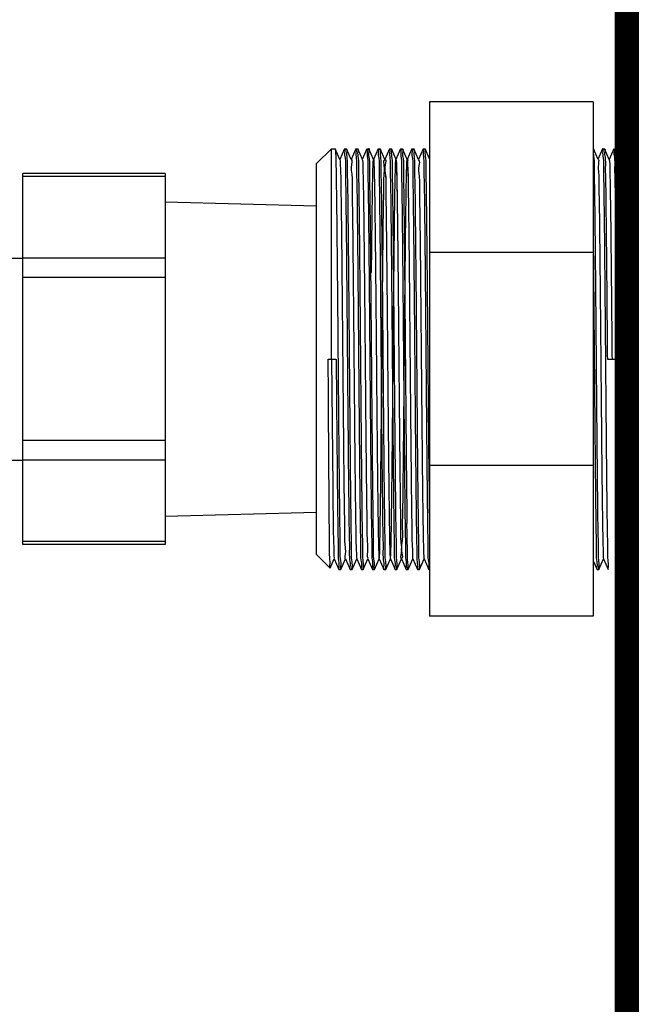
# Model space of a CAD drawing. Extents: x 1.52 to 11.46, y 2.18 to 8.39.
# Drawn here: x 7.59 to 8, y 6.27 to 6.92 of the extents above; entities that cross this region are included whole.
import ezdxf

# ---------------------------------------------------------------- set-up
doc = ezdxf.new("R2010")
doc.units = 0
doc.header["$MEASUREMENT"] = 0
doc.layers.get('0').update_dxf_attribs({"linetype": 'CONTINUOUS'})
for name, color, linetype in [('03_AXES', 7, 'CONTINUOUS'), ('08_CHAMFERS', 7, 'CONTINUOUS'), ('08_ROUNDS', 7, 'CONTINUOUS'), ('11_DRAFT_FEATS', 7, 'CONTINUOUS')]:
    doc.layers.add(name, color=color, linetype=linetype)

msp = doc.modelspace()

# ---------------------------------------------------------------- linework, layer by layer
at = {"color": 7, "linetype": 'Continuous'}
for p, q in [((7.970827020205753, 6.868256009514362), (7.862812390974351, 6.868256009514362)), ((7.862812390974351, 6.868256009514362), (7.862812390974351, 6.529168988550038)), ((7.970827020205753, 6.868256009514362), (7.970827020205753, 6.529168988550038)), ((7.798200856804456, 6.698712498995207), (7.798200900454209, 6.837429916672519)), ((7.798200900454209, 6.837429916672519), (7.800666915573895, 6.837429916672519)), ((7.800666915721859, 6.837429916672519), (7.800689644959153, 6.837404072470878)), ((7.803773463881416, 6.830391507131214), (7.800689644959153, 6.837404072470878)), ((7.806809404727414, 6.837404072470878), (7.803725585805147, 6.830391507131214)), ((7.806832134112671, 6.837429916672519), (7.808065177850022, 6.837429916672519)), ((7.808065177850022, 6.837429916672519), (7.808087907235279, 6.837404072470878)), ((7.811171726157536, 6.830391507131214), (7.808087907235279, 6.837404072470878)), ((7.814207667003533, 6.837404072470878), (7.811123848081273, 6.830391507131214)), ((7.814230396388794, 6.837429916672519), (7.815463440126141, 6.837429916672519)), ((7.815463440126141, 6.837429916672519), (7.815486169511402, 6.837404072470878)), ((7.818569988433662, 6.830391507131214), (7.815486169511402, 6.837404072470878)), ((7.821605929279656, 6.837404072470878), (7.818522110357396, 6.830391507131214)), ((7.821628658664917, 6.837429916672519), (7.822861702402268, 6.837429916672519)), ((7.822884431787525, 6.837404072470878), (7.822861702402268, 6.837429916672519)), ((7.825968250709789, 6.830391507131214), (7.822884431787525, 6.837404072470878)), ((7.829004191555779, 6.837404072470878), (7.825920372633519, 6.830391507131214)), ((7.829026920941043, 6.837429916672519), (7.83025996467839, 6.837429916672519)), ((7.83025996467839, 6.837429916672519), (7.830282694063655, 6.837404072470878)), ((7.833366512985904, 6.830391507131214), (7.830282694063655, 6.837404072470878)), ((7.836402453831909, 6.837404072470878), (7.833318634909642, 6.830391507131214)), ((7.836425183217163, 6.837429916672519), (7.837658226954513, 6.837429916672519)), ((7.837658226954513, 6.837429916672519), (7.837680956339771, 6.837404072470878)), ((7.840764775262027, 6.830391507131214), (7.837680956339771, 6.837404072470878)), ((7.843800716108024, 6.837404072470878), (7.840716897185761, 6.830391507131214)), ((7.843823445493285, 6.837429916672519), (7.845056489230632, 6.837429916672519)), ((7.845056489230632, 6.837429916672519), (7.845079218615894, 6.837404072470878)), ((7.848163037538157, 6.830391507131214), (7.845079218615894, 6.837404072470878)), ((7.851198978384154, 6.837404072470878), (7.848115159461884, 6.830391507131214)), ((7.851221707769412, 6.837429916672519), (7.852454751506766, 6.837429916672519)), ((7.852454751506766, 6.837429916672519), (7.85247748089202, 6.837404072470878)), ((7.85556129981428, 6.830391507131214), (7.85247748089202, 6.837404072470878)), ((7.858597240660274, 6.837404072470878), (7.85551342173801, 6.830391507131214)), ((7.858619970045535, 6.837429916672519), (7.859853013782885, 6.837429916672519)), ((7.859853013782885, 6.837429916672519), (7.859875743168146, 6.837404072470878)), ((7.862812390974351, 6.830726169966701), (7.859875743168146, 6.837404072470878)), ((7.973933496232252, 6.830391507131214), (7.970849677309992, 6.837404072470878)), ((7.976969437078246, 6.837404072470878), (7.973885618155986, 6.830391507131214)), ((7.976992166463507, 6.837429916672519), (7.978225210200854, 6.837429916672519)), ((7.978225210200854, 6.837429916672519), (7.978247939586115, 6.837404072470878)), ((7.981331758508379, 6.830391507131214), (7.978247939586115, 6.837404072470878)), ((7.984367699354372, 6.837404072470878), (7.981283880432102, 6.830391507131214)), ((7.80477578141636, 6.783543539378733), (7.804776864669922, 6.78345109365264)), ((7.816539343736988, 6.78353795198912), (7.816540384006647, 6.7834453973606)), ((7.83010268198737, 6.7835506298733), (7.830103743711987, 6.783456180253883)), ((7.841768495803439, 6.783543489292496), (7.841769559969485, 6.783451072271658)), ((7.853530655117606, 6.78353795198912), (7.853531695387264, 6.7834453973606)), ((7.970827020205753, 6.768939720471266), (7.862812390974351, 6.768939720471266)), ((7.796059645373994, 6.698712498995207), (7.801283437405583, 6.698712498995207)), ((7.798200828173179, 6.698712498995207), (7.79901994083778, 6.61397393970147)), ((7.980074775769886, 6.698712498995207), (7.986239994308661, 6.698712498995207)), ((7.862319101183594, 6.629353790156553), (7.862327481639166, 6.628480291682237)), ((7.862327481639166, 6.628480291682237), (7.862793042742918, 6.586678465410388)), ((7.970827020205753, 6.628485277519148), (7.862812390974351, 6.628485277519148)), ((7.79901994083778, 6.61397393970147), (7.799020950552617, 6.613881547390827)), ((7.810687486291116, 6.613968816330864), (7.810688548015733, 6.613874366637462)), ((7.82425084599646, 6.61397959922415), (7.824251886192133, 6.61388704452165)), ((7.836013290217704, 6.613973919652181), (7.836014360672273, 6.613881496712731)), ((7.847679906671242, 6.613966645384782), (7.847680898926178, 6.613874138992935)), ((7.86124215737707, 6.61397959922415), (7.861243197572744, 6.61388704452165)), ((7.797360244419771, 6.560861695709161), (7.800074332743353, 6.567033490933183)), ((7.800026454667087, 6.567033490933183), (7.803110273589347, 6.560020925593521)), ((7.804388776097216, 6.560020925593521), (7.807472595019473, 6.567033490933183)), ((7.80742471694321, 6.567033490933183), (7.810508535865473, 6.560020925593521)), ((7.811787038373343, 6.560020925593521), (7.814870857295606, 6.567033490933183)), ((7.814822979219333, 6.567033490933183), (7.817906798141593, 6.560020925593521)), ((7.819185300649465, 6.560020925593521), (7.822269119571722, 6.567033490933183)), ((7.822221241495459, 6.567033490933183), (7.825305060417719, 6.560020925593521)), ((7.826583562925588, 6.560020925593521), (7.829667381847841, 6.567033490933183)), ((7.829619503771578, 6.567033490933183), (7.832703322693838, 6.560020925593521)), ((7.833981825201711, 6.560020925593521), (7.837065644123971, 6.567033490933183)), ((7.837017766047705, 6.567033490933183), (7.840101584969968, 6.560020925593521)), ((7.841380087477834, 6.560020925593521), (7.844463906400094, 6.567033490933183)), ((7.844416028323824, 6.567033490933183), (7.847499847246091, 6.560020925593521)), ((7.848778349753957, 6.560020925593521), (7.851862168676217, 6.567033490933183)), ((7.85181429059995, 6.567033490933183), (7.854898109522207, 6.560020925593521)), ((7.85617661203008, 6.560020925593521), (7.859260430952343, 6.567033490933183)), ((7.859212552876073, 6.567033490933183), (7.862296371798333, 6.560020925593521)), ((7.970827020205753, 6.565576937554386), (7.973270305940186, 6.560020925593521)), ((7.974548808448056, 6.560020925593521), (7.977632627370312, 6.567033490933183)), ((7.977584749294049, 6.567033490933183), (7.980668568216313, 6.560020925593521)), ((7.803110273589347, 6.560020925593521), (7.803133002974608, 6.559995081317894)), ((7.803133002974608, 6.559995081317894), (7.804366046711959, 6.559995081317894)), ((7.810508535865473, 6.560020925593521), (7.810531265250731, 6.559995081317894)), ((7.810531265250731, 6.559995081317894), (7.811764308988081, 6.559995081317894)), ((7.817906798141593, 6.560020925593521), (7.817929527526857, 6.559995081317894)), ((7.817929527526857, 6.559995081317894), (7.819162571264201, 6.559995081317894)), ((7.825305060417719, 6.560020925593521), (7.82532778980298, 6.559995081317894)), ((7.82532778980298, 6.559995081317894), (7.826560833540327, 6.559995081317894)), ((7.832703322693838, 6.560020925593521), (7.832726052079099, 6.559995081317894)), ((7.832726052079099, 6.559995081317894), (7.83395909581645, 6.559995081317894)), ((7.840101584969968, 6.560020925593521), (7.840124314355226, 6.559995081317894)), ((7.840124314355226, 6.559995081317894), (7.841357358092576, 6.559995081317894)), ((7.847499847246091, 6.560020925593521), (7.847522576631352, 6.559995081317894)), ((7.847522576631352, 6.559995081317894), (7.848755620368703, 6.559995081317894)), ((7.854898109522207, 6.560020925593521), (7.854920838907475, 6.559995081317894)), ((7.854920838907475, 6.559995081317894), (7.856153882644819, 6.559995081317894)), ((7.862296371798333, 6.560020925593521), (7.862319101183594, 6.559995081317894)), ((7.862319101183594, 6.559995081317894), (7.862812390974351, 6.559995081317894)), ((7.973270305940186, 6.560020925593521), (7.973293035325444, 6.559995081317894)), ((7.973293035325444, 6.559995081317894), (7.974526079062795, 6.559995081317894)), ((7.980668568216313, 6.560020925593521), (7.98069129760157, 6.559995081317894)), ((7.970827020205753, 6.529168988550038), (7.862812390974351, 6.529168988550038))]:
    msp.add_line(p, q, dxfattribs=at)
at = {"const_width": 0.03}
msp.add_lwpolyline([(4.25, 8.378220030291615), (8, 8.378220030291615), (8, 3.25), (4.25, 3.25)], close=True, dxfattribs=at)
at = {"color": 7, "linetype": 'Continuous'}
for centre, radius, start, end in [((7.806832331202379, 6.836967455588634), 0.0004624611578709714, 87.24454067629996, 90.02441752460001), ((7.814230593478502, 6.836967455588634), 0.0004624611578709714, 87.24454067670005, 90.02441752460001), ((7.821628855754625, 6.836967455588634), 0.0004624611578709714, 87.2445406538002, 90.02441753189969), ((7.829027118030748, 6.836967455588634), 0.0004624611578709714, 87.24454067629996, 90.02441752439998), ((7.836425380306874, 6.836967455588634), 0.0004624611578709714, 87.24454067629996, 90.02441752460001), ((7.843823642582993, 6.836967455588634), 0.0004624611578709714, 87.24454067629996, 90.02441752460001), ((7.851221860543529, 6.836934746761371), 0.0004951699851330541, 87.66735709139998, 90.01767751709988), ((7.858620167135243, 6.836967455588634), 0.0004624611578709714, 87.24454065450001, 90.02441753170012), ((7.976992363553215, 6.836967455588634), 0.0004624611578709714, 87.24454067629996, 90.02441752460001), ((16.58822820429115, 6.706458045912177), 8.741037637330468, 180.6068806164, 180.7616852395), ((7.804365924492668, 6.560521450366906), 0.0005263690490124481, 267.9845285220997, 270.0133056812997), ((7.811764111898373, 6.560457542401779), 0.0004624611578709714, 267.2445406538002, 270.0244175321001), ((7.819162374174493, 6.560457542401779), 0.0004624611578709714, 267.2445406763, 270.0244175244), ((7.826560698152129, 6.560507101881118), 0.0005120205632236436, 267.8454446095998, 270.0151523210001), ((7.833958898726745, 6.560457542401779), 0.0004624611578709714, 267.2445406545, 270.0244175317001), ((7.841357161002872, 6.560457542401779), 0.0004624611578709714, 267.2445406545, 270.0244175317001), ((7.856153685555114, 6.560457542401779), 0.0004624611578709714, 267.2445406541998, 270.0244175318997), ((7.974525881973086, 6.560457542401779), 0.0004624611578709714, 267.2445406757996, 270.0244175248)]:
    msp.add_arc(centre, radius, start, end, dxfattribs=at)
for points, start_tangent, end_tangent in [([(7.800624340572021, 6.837371702336067), (7.800629583720504, 6.837360202107269), (7.800816406563055, 6.836313444172601), (7.801003226890202, 6.831810000667617), (7.801190044258, 6.823963162070307), (7.80137685918443, 6.812970164869259), (7.801563676552252, 6.799106862521252), (7.801750496879375, 6.782721353402001), (7.801937319721926, 6.764225194111982), (7.802124144635993, 6.744083012760085), (7.802310971251639, 6.722800830954566), (7.802497799051022, 6.700913343156982), (7.802684627590246, 6.678970474039495), (7.802871456425368, 6.657523551428744), (7.803058285260494, 6.63711144336796), (7.80324511342981, 6.618247008939403), (7.80343194071132, 6.601404203167221), (7.803618766513139, 6.587006161154328), (7.803805590465444, 6.575414561452646), (7.803992412124263, 6.566920536188306), (7.804179230971748, 6.56173735721342), (7.80434741241282, 6.559995406915421)], (0.05743709990000001, -0.1158753373), (0.3635371453999999, -0.01287823699999999)), ([(7.806854563276449, 6.837429382074093), (7.807008283260281, 6.835880557716153), (7.807184432333919, 6.831267091027699), (7.807360581481515, 6.823692573808811), (7.807536730555153, 6.813326208164846), (7.807712879628792, 6.800399561702569), (7.807889028776383, 6.785201394295286), (7.808065177850022, 6.768071207833867), (7.808241326923632, 6.749391662490059), (7.808417476071252, 6.729580028320334), (7.808593625144891, 6.709078864639176), (7.808769774292511, 6.688346133425221), (7.808945923366124, 6.667844969670082), (7.809122072439763, 6.648033335574344), (7.809298221587355, 6.629353790156549), (7.809474370660993, 6.612223603769118), (7.809650519734632, 6.597025436361835), (7.809826668882252, 6.584098789825576), (7.810002817955866, 6.573732424255586), (7.810178967103457, 6.566157906962724), (7.810355116177096, 6.56154444027427), (7.81050721705126, 6.559995697593142)], (0.3595686360999999, -0.01746016750000001), (0.3584393593, -0.01873793350000002)), ([(7.808089226049525, 6.837429300397273), (7.808241326923632, 6.835880557716153), (7.808417476071252, 6.831267091027699), (7.808593625144891, 6.823692573808811), (7.808769774292511, 6.813326208164846), (7.808945923366124, 6.800399561702569), (7.809122072439763, 6.785201394295286), (7.809298221587355, 6.768071207833867), (7.809474370660993, 6.749391662490059), (7.809650519734632, 6.729580028320334), (7.809826668882252, 6.709078864639176), (7.810002817955866, 6.688346133425221), (7.810178967103457, 6.667844969670082), (7.810355116177096, 6.648033335574344), (7.810531265250734, 6.629353790156549), (7.810687486291105, 6.613968816330862)], (0.2887090408999999, -0.0150926807), (0.003390068000000002, -0.3018362076)), ([(7.814252825552568, 6.837429382074093), (7.8144065455364, 6.835880557716153), (7.814582694610039, 6.831267091027699), (7.814758843757634, 6.823692573808811), (7.814934992831272, 6.813326208164846), (7.815111141904911, 6.800399561702569), (7.815287291052503, 6.785201394295286), (7.815463440126141, 6.768071207833867), (7.815639589199751, 6.749391662490059), (7.815815738347371, 6.729580028320334), (7.81599188742101, 6.709078864639176), (7.81616803656863, 6.688346133425221), (7.816344185642244, 6.667844969670082), (7.816520334715882, 6.648033335574344), (7.816696483863502, 6.629353790156549), (7.816872632937113, 6.612223603769118), (7.817048782010751, 6.597025436361835), (7.817224931158371, 6.584098789825576), (7.817401080231985, 6.573732424255586), (7.817577229379605, 6.566157906962724), (7.817753378453244, 6.56154444027427), (7.817905479327351, 6.559995697593142)], (0.3595686360999999, -0.01746016750000001), (0.3584393593, -0.01873793350000002)), ([(7.815487488325644, 6.837429300397273), (7.815639589199751, 6.835880557716153), (7.815815738347371, 6.831267091027699), (7.81599188742101, 6.823692573808811), (7.81616803656863, 6.813326208164846), (7.816344185642244, 6.800399561702569), (7.816520334715882, 6.785201394295286), (7.816539343736984, 6.783537951989121)], (0.06962241309999997, -0.003639611899999997), (0.0008187412999999992, -0.07278704199999995)), ([(7.821651087828688, 6.837429382074093), (7.821804807812519, 6.835880557716153), (7.821980956886158, 6.831267091027699), (7.822157106033778, 6.823692573808811), (7.822333255107392, 6.813326208164846), (7.82250940418103, 6.800399561702569), (7.82268555332865, 6.785201394295286), (7.82286170240226, 6.768071207833867), (7.823037851475899, 6.749391662490059), (7.823214000623491, 6.729580028320334), (7.823390149697129, 6.709078864639176), (7.823566298844749, 6.688346133425221), (7.823742447918363, 6.667844969670082), (7.823918596992002, 6.648033335574344), (7.824094746139622, 6.629353790156549), (7.824250845996467, 6.613979599224147)], (0.2896068367999999, -0.01406291699999999), (0.003389262800000001, -0.3018244606)), ([(7.826541448613519, 6.559995443314867), (7.826376455527544, 6.561692277381892), (7.826189840280236, 6.566823773058291), (7.826003329052504, 6.575255604682845), (7.825819160558485, 6.586615770242393), (7.825636524170616, 6.600585044115522), (7.825451774173199, 6.617111649415716), (7.825266325705822, 6.635716369178767), (7.825082428358144, 6.655706737670881), (7.824898179592996, 6.676784851950325), (7.824711617465226, 6.69867132174703), (7.824525046089612, 6.720559906706923), (7.824340778828791, 6.741643076736864), (7.824156994822467, 6.761626265511367), (7.823970814223074, 6.780308350234724), (7.823784446891551, 6.796970178087475), (7.823600243255786, 6.811026189927353), (7.823416217918155, 6.822329558139626), (7.823230359661068, 6.830686248795494), (7.823044862957023, 6.835755014754017), (7.822885643622886, 6.837429353220869)], (-0.362787443, 0.0137453064), (-0.3596919517000002, 0.0172418348)), ([(7.829049350104807, 6.837429382074093), (7.829203070088639, 6.835880557716153), (7.829379219162277, 6.831267091027699), (7.829555368309897, 6.823692573808811), (7.829731517383536, 6.813326208164846), (7.829907666457149, 6.800399561702569), (7.830083815604741, 6.785201394295286), (7.83010268198738, 6.7835506298733)], (0.0698275102, -0.003390729600000001), (0.0008187644999999998, -0.0727720348)), ([(7.830284012877883, 6.837429300397273), (7.830436113752018, 6.835880557716153), (7.830612262899638, 6.831267091027699), (7.830788411973248, 6.823692573808811), (7.830964561120869, 6.813326208164846), (7.831140710194482, 6.800399561702569), (7.831316859268121, 6.785201394295286), (7.831493008415741, 6.768071207833867), (7.83166915748938, 6.749391662490059), (7.83184530656299, 6.729580028320334), (7.83202145571061, 6.709078864639176), (7.832197604784248, 6.688346133425221), (7.832373753931844, 6.667844969670082), (7.832549903005482, 6.648033335574344), (7.832726052079092, 6.629353790156549), (7.832902201226712, 6.612223603769118), (7.833078350300351, 6.597025436361835), (7.833254499447971, 6.584098789825576), (7.833430648521581, 6.573732424255586), (7.83360679759522, 6.566157906962724), (7.833782946742815, 6.56154444027427), (7.833936666726647, 6.559995615990311)], (0.3584393593, -0.01873793350000002), (0.3595686360999999, -0.01746016750000001)), ([(7.836447612380955, 6.837429382074093), (7.836601332364758, 6.835880557716153), (7.836777481438396, 6.831267091027699), (7.836953630586017, 6.823692573808811), (7.837129779659655, 6.813326208164846), (7.837305928733269, 6.800399561702569), (7.837482077880889, 6.785201394295286), (7.837658226954527, 6.768071207833867), (7.837834376028137, 6.749391662490059), (7.838010525175758, 6.729580028320334), (7.838186674249368, 6.709078864639176), (7.838362823396988, 6.688346133425221), (7.838538972470626, 6.667844969670082), (7.838715121544265, 6.648033335574344), (7.83889127069186, 6.629353790156549), (7.839067419765499, 6.612223603769118), (7.839243568839109, 6.597025436361835), (7.839419717986729, 6.584098789825576), (7.839595867060368, 6.573732424255586), (7.839772016207988, 6.566157906962724), (7.839948165281601, 6.56154444027427), (7.840100266155737, 6.559995697593142)], (0.3595686360999999, -0.01746016750000001), (0.3584393593, -0.01873793350000002)), ([(7.837682275154002, 6.837429300397273), (7.837834376028137, 6.835880557716153), (7.838010525175758, 6.831267091027699), (7.838186674249368, 6.823692573808811), (7.838362823396988, 6.813326208164846), (7.838538972470626, 6.800399561702569), (7.838715121544265, 6.785201394295286), (7.83889127069186, 6.768071207833867), (7.839067419765499, 6.749391662490059), (7.839243568839109, 6.729580028320334), (7.839419717986729, 6.709078864639176), (7.839595867060368, 6.688346133425221), (7.839772016207988, 6.667844969670082), (7.839948165281601, 6.648033335574344), (7.840124314355212, 6.629353790156549), (7.840300463502832, 6.612223603769118), (7.84047661257647, 6.597025436361835), (7.840652761724062, 6.584098789825576), (7.840828910797701, 6.573732424255586), (7.841005059871314, 6.566157906962724), (7.841181209018934, 6.56154444027427), (7.841334929002766, 6.559995615990311)], (0.3584393593, -0.01873793350000002), (0.3595686360999999, -0.01746016750000001)), ([(7.843845874657074, 6.837429382074093), (7.843999594640906, 6.835880557716153), (7.844175743714544, 6.831267091027699), (7.844351892862136, 6.823692573808811), (7.844528041935774, 6.813326208164846), (7.844704191009388, 6.800399561702569), (7.844880340157008, 6.785201394295286), (7.845056489230647, 6.768071207833867), (7.845232638304285, 6.749391662490059), (7.845408787451877, 6.729580028320334), (7.845584936525515, 6.709078864639176), (7.845761085673107, 6.688346133425221), (7.845937234746746, 6.667844969670082), (7.846113383820384, 6.648033335574344), (7.84628953296798, 6.629353790156549), (7.846465682041618, 6.612223603769118), (7.846641831115228, 6.597025436361835), (7.846817980262848, 6.584098789825576), (7.846994129336487, 6.573732424255586), (7.847170278484082, 6.566157906962724), (7.847346427557721, 6.56154444027427), (7.847498528431856, 6.559995697593142)], (0.3595686360999999, -0.01746016750000001), (0.3584393593, -0.01873793350000002)), ([(7.84508045323788, 6.837429342049488), (7.845238142981323, 6.835782404896551), (7.845419796732003, 6.830879003638713), (7.845601450482654, 6.822836185961511), (7.845783104307312, 6.811844996747799), (7.845964758057992, 6.79816651519858), (7.846146411808672, 6.782125653091704), (7.846328065559348, 6.764103437062606), (7.846509719310028, 6.744527957570241), (7.846691373060704, 6.723864200873372), (7.846873026811384, 6.702603003277029), (7.847054680636017, 6.681249392580926), (7.847236334386697, 6.660310591723178), (7.847417988137373, 6.640283970414218), (7.847599641888053, 6.621645230925814), (7.847679906671246, 6.613966645384783)], (0.2895048703, -0.0141446639), (0.003238504699999999, -0.3020332480999999)), ([(7.851242014519716, 6.837429506438879), (7.851403361594063, 6.835782404896551), (7.851585015344742, 6.830879003638713), (7.851766669095422, 6.822836185961511), (7.851948322846098, 6.811844996747799), (7.852129976596778, 6.79816651519858), (7.852311630347454, 6.782125653091704), (7.852493284098134, 6.764103437062606), (7.852674937922767, 6.744527957570241), (7.852856591673447, 6.723864200873372), (7.853038245424123, 6.702603003277029), (7.853219899174803, 6.681249392580926), (7.853401552925479, 6.660310591723178), (7.853583206676159, 6.640283970414218), (7.853764860426839, 6.621645230925814), (7.853946514251472, 6.604837108503124), (7.854128168002177, 6.590258854734848)], (0.3223673597000001, -0.01323174440000001), (0.004548097599999998, -0.3340721498999999)), ([(7.852478799706265, 6.837429300397273), (7.852630900580376, 6.835880557716153), (7.852807049727996, 6.831267091027699), (7.852983198801606, 6.823692573808811), (7.853159347949255, 6.813326208164846), (7.853335497022865, 6.800399561702569), (7.853511646096504, 6.785201394295286), (7.853530655117609, 6.783537951989121)], (0.06962241309999997, -0.003639611899999997), (0.0008187412999999992, -0.07278704199999995)), ([(7.858642399209312, 6.837429382074093), (7.858796119193169, 6.835880557716153), (7.858972268266783, 6.831267091027699), (7.859148417414374, 6.823692573808811), (7.859324566488013, 6.813326208164846), (7.859500715561651, 6.800399561702569), (7.859676864709272, 6.785201394295286), (7.859853013782885, 6.768071207833867), (7.860029162856524, 6.749391662490059), (7.860205312004116, 6.729580028320334), (7.860381461077754, 6.709078864639176), (7.860557610225374, 6.688346133425221), (7.860733759298984, 6.667844969670082), (7.860909908372623, 6.648033335574344), (7.861086057520218, 6.629353790156549), (7.861242157377063, 6.613979599224147)], (0.2896068367999999, -0.01406291699999999), (0.003389262800000001, -0.3018244606)), ([(7.859877061982385, 6.837429300397273), (7.860029162856524, 6.835880557716153), (7.860205312004116, 6.831267091027699), (7.860381461077754, 6.823692573808811), (7.860557610225374, 6.813326208164846), (7.860733759298984, 6.800399561702569), (7.860909908372623, 6.785201394295286), (7.861086057520218, 6.768071207833867), (7.861262206593857, 6.749391662490059), (7.861438355667495, 6.729580028320334), (7.861614504815115, 6.709078864639176), (7.861790653888725, 6.688346133425221), (7.861966803036321, 6.667844969670082), (7.862142952109959, 6.648033335574344), (7.862319101183598, 6.629353790156549)], (0.2688326115999999, -0.01405361179999999), (0.002697608300000002, -0.2813121719000003)), ([(7.970850996124231, 6.837429300397273), (7.971003096998366, 6.835880557716153), (7.971179246145958, 6.831267091027699), (7.971355395219597, 6.823692573808811), (7.971531544367217, 6.813326208164846), (7.971707693440855, 6.800399561702569), (7.971883842514469, 6.785201394295286), (7.972059991662089, 6.768071207833867), (7.972236140735699, 6.749391662490059), (7.972412289809338, 6.729580028320334), (7.972588438956958, 6.709078864639176), (7.972764588030568, 6.688346133425221), (7.972940737178188, 6.667844969670082), (7.973116886251802, 6.648033335574344), (7.97329303532544, 6.629353790156549), (7.973469184473061, 6.612223603769118), (7.973645333546699, 6.597025436361835), (7.973821482694291, 6.584098789825576), (7.973997631767929, 6.573732424255586), (7.974173780841543, 6.566157906962724), (7.974349929989163, 6.56154444027427), (7.974503649972995, 6.559995615990311)], (0.3584393593, -0.01873793350000002), (0.3595686360999999, -0.01746016750000001)), ([(7.977014595627274, 6.837429382074093), (7.977168315611134, 6.835880557716153), (7.977344464684744, 6.831267091027699), (7.977520613832365, 6.823692573808811), (7.977696762905975, 6.813326208164846), (7.977872911979613, 6.800399561702569), (7.978049061127233, 6.785201394295286), (7.978225210200847, 6.768071207833867), (7.978401359274486, 6.749391662490059), (7.978577508422077, 6.729580028320334), (7.978753657495716, 6.709078864639176), (7.978929806643336, 6.688346133425221), (7.979105955716975, 6.667844969670082), (7.979282104790588, 6.648033335574344), (7.979458253938208, 6.629353790156549), (7.979634403011818, 6.612223603769118), (7.979810552085457, 6.597025436361835), (7.979986701233077, 6.584098789825576), (7.980162850306687, 6.573732424255586), (7.980338999454307, 6.566157906962724), (7.980515148527946, 6.56154444027427), (7.980667249402085, 6.559995697593142)], (0.3595686360999999, -0.01746016750000001), (0.3584393593, -0.01873793350000002)), ([(7.978249397635654, 6.837429230927584), (7.978393352505137, 6.836017973409577), (7.978561494883408, 6.831810886609518), (7.978729637187669, 6.82489430048), (7.978897779491959, 6.815409016677147), (7.979065921796249, 6.803548128366701), (7.97923406417452, 6.789553088935462), (7.979402206478785, 6.77370879710363), (7.979570348783074, 6.756337796909194), (7.979738491161317, 6.737793711750131), (7.979906633465607, 6.718454045875227), (7.980074775769896, 6.698712498995211)], (0.1784142331, -0.0103395454), (0.001591471400000001, -0.1874908071000002)), ([(7.984390428739633, 6.837429916672522), (7.984558571117905, 6.836017973409577), (7.984726713422166, 6.831810886609518), (7.984894855726456, 6.82489430048), (7.985062998030745, 6.815409016677147), (7.985231140408988, 6.803548128366701), (7.985399282713278, 6.789553088935462), (7.985567425017543, 6.77370879710363), (7.985735567395814, 6.756337796909194), (7.985903709700104, 6.737793711750131), (7.986071852004393, 6.718454045875227), (7.986239994308683, 6.698712498995211)], (0.1875310689999999, 0), (0.0015917558, -0.1875243135)), ([(7.803776196133651, 6.830392599484633), (7.803944820582682, 6.82861127622667), (7.804136287018519, 6.823377370252675), (7.80432775345438, 6.814854399509128), (7.804519219816232, 6.803267227593443), (7.804710686252097, 6.78892156187425), (7.804775781416375, 6.783543539378732)], (0.007420408900000001, -0.0185601059), (0.0007401353999999996, -0.06313243510000002)), ([(7.811292173936426, 6.830262255420204), (7.811412010766862, 6.827116576223852), (7.811603477202699, 6.820678065802615), (7.811794943638535, 6.811021706950332), (7.811986410000387, 6.798402265856823), (7.812177876436223, 6.783152684447803), (7.812369342872056, 6.765675296206083), (7.812560809307922, 6.746431211588781), (7.812752275669801, 6.725928152102918), (7.812943742105634, 6.70470705515962), (7.8131352085415, 6.683327802308424), (7.813326674903351, 6.662354447792729), (7.813518141339188, 6.642340337019262), (7.813709607775049, 6.623813507197215), (7.813901074210886, 6.607262756410376), (7.814092540572737, 6.593124747336232), (7.814284007008574, 6.581772486597969), (7.814475473444407, 6.573505483817968), (7.814666939880272, 6.568541849385867), (7.814842712826252, 6.567040919602323)], (0.1137262883, 0.105979862), (0.04450585500000001, -0.1182258354)), ([(7.818478608353271, 6.830337199077234), (7.818496268153275, 6.83030103518751), (7.818687734589137, 6.829466366270809), (7.818879200950992, 6.825181985015871), (7.819070667386825, 6.81756092732654), (7.819262133822686, 6.806804261473343), (7.819453600184541, 6.793195783317549), (7.819645066620403, 6.777094528751818), (7.81983653305624, 6.758925301335153), (7.820027999492073, 6.73916746422143), (7.820219465853928, 6.718342293569902), (7.820410932289789, 6.696999225101613), (7.820602398725626, 6.675701358388221), (7.820793865161459, 6.65501060040149), (7.820985331523342, 6.635472840579426), (7.821176797959176, 6.617603548777063), (7.821368264395037, 6.601874174893), (7.821559730756892, 6.588699710984756), (7.821751197192754, 6.578427742284578), (7.82194266362859, 6.571329276831367), (7.822134130064423, 6.567591595050184), (7.822325596426278, 6.567313309340682), (7.822397029829808, 6.567240243732532)], (0.06605155860000005, -0.1111400579), (0.1670343531, -0.142018305)), ([(7.824623193434491, 6.755857689416144), (7.824814659870327, 6.774314554389721), (7.825006126232207, 6.790776791256948), (7.825197592668044, 6.804810072601829), (7.825389059103877, 6.816044154830171), (7.825580525465757, 6.824182646243274), (7.825771991901593, 6.829010827075085), (7.82596345833743, 6.830401314193703), (7.826154924773263, 6.828317421909973), (7.826346391135143, 6.822814130188029), (7.82653785757098, 6.814036633772158), (7.826729324006841, 6.802216511514477), (7.826920790368696, 6.787665616668062), (7.827112256804558, 6.770767849205447), (7.827303723240394, 6.75196902730163), (7.827495189676227, 6.731765124836952), (7.827686656038107, 6.710689186682374), (7.827878122473944, 6.68929726445499), (7.828069588909781, 6.668153746799671), (7.828261055345614, 6.647816468388691), (7.828452521707469, 6.628821992928528), (7.82864398814333, 6.611671456289015), (7.828835454579167, 6.596817345512779), (7.829026920941047, 6.584651560313345), (7.82921838737688, 6.575495073781691), (7.829409853812745, 6.56958946374337), (7.829601320248578, 6.567090539377496), (7.829792786610458, 6.56806423044629), (7.829984253046295, 6.572484847889703), (7.830175719482131, 6.580235761358158), (7.830367185843983, 6.591112476593834), (7.830558652279844, 6.604828030391413), (7.830750118715681, 6.621020561905762), (7.830941585151542, 6.639262859517511), (7.831133051513397, 6.659073631937638), (7.831324517949259, 6.679930206584908), (7.831515984385096, 6.701282319280859), (7.831707450746947, 6.722566631711918), (7.831898917182784, 6.74322159453833), (7.832090383618645, 6.762702262636253), (7.832281850054482, 6.780494672584827), (7.832473316416333, 6.796129402793057), (7.83266478285217, 6.809193958190906), (7.832856249288032, 6.819343653295032), (7.833047715649887, 6.8263107061528), (7.83323918208572, 6.829911303164821), (7.833430648521581, 6.830050449015865), (7.833622114957446, 6.82672447246624), (7.833813581319298, 6.820021123638964), (7.834005047755134, 6.810117258659597), (7.834196514190968, 6.797274173794148), (7.834387980626833, 6.781830711230449), (7.834579446988684, 6.764194319905798), (7.834770913424521, 6.744830305166017), (7.834962379860382, 6.724249552606909), (7.835153846222237, 6.702995049550138), (7.835345312658099, 6.681627558900208), (7.835536779093932, 6.660710824469422), (7.835728245529797, 6.640796697881403), (7.835919711891648, 6.622410578568897), (7.836111178327485, 6.60603755201971), (7.836302644763318, 6.592109592114642), (7.836494111125173, 6.580994163660575), (7.836685577561035, 6.572984527855524), (7.836877043996871, 6.568292004890021), (7.837068510432733, 6.567040398764654), (7.837259976794588, 6.569262731031241), (7.837451443230449, 6.574900369277504), (7.837642909666283, 6.583804574251722), (7.837834376028137, 6.595740424049005), (7.838025842463999, 6.610393012227418), (7.838217308899836, 6.62737575568665), (7.838408775335669, 6.646240594504214), (7.838600241697524, 6.666489812878971), (7.838791708133385, 6.687589170528719), (7.838983174569222, 6.708981997785529), (7.839174640931102, 6.730103882182128), (7.839366107366939, 6.750397559822164), (7.839557573802772, 6.769327617502959), (7.839749040238633, 6.786394618513548), (7.839940506600488, 6.801148280049578), (7.84013197303635, 6.813199352455062), (7.840323439472186, 6.822229889268119), (7.840514905908019, 6.828001635518725), (7.840706372269874, 6.830362313736237), (7.840897838705736, 6.829249641649672), (7.841089305141573, 6.824692975045862), (7.841280771503424, 6.816812533689265), (7.841472237939289, 6.805816229243026), (7.841663704375122, 6.79199417997539), (7.841855170810984, 6.775711056517516), (7.842046637172839, 6.757396460719369), (7.842238103608675, 6.737533590993999), (7.842429570044537, 6.716646494667744), (7.842621036406388, 6.695286241145933), (7.842812502842225, 6.674016383439704), (7.843003969278087, 6.65339808965638), (7.843195435713923, 6.633975337375021), (7.843386902075803, 6.616260561979444), (7.84357836851164, 6.600721136925682), (7.843769834947473, 6.587767042762391), (7.843961301309353, 6.577740050649451), (7.844152767745189, 6.5709047052079), (7.844344234181026, 6.567441345147285), (7.844535700616859, 6.567441345147285), (7.844727166978739, 6.5709047052079), (7.844918633414576, 6.577740050649451), (7.845110099850412, 6.587767042762391), (7.845301566212292, 6.600721136925682), (7.845493032648154, 6.616260561979444), (7.84568449908399, 6.633975337375021), (7.845875965519824, 6.65339808965638), (7.846067431881703, 6.674016383439704), (7.84625889831754, 6.695286241145933), (7.846450364753377, 6.716646494667744), (7.846641831115228, 6.737533590993999), (7.846833297551065, 6.757396460719369), (7.847024763986926, 6.775711056517516), (7.847216230422763, 6.79199417997539), (7.847407696784643, 6.805816229243026), (7.847599163220476, 6.816812533689265), (7.847790629656341, 6.824692975045862), (7.847982096092174, 6.829249641649672), (7.848173562454054, 6.830362313736237), (7.848365028889891, 6.828001635518725), (7.848556495325727, 6.822229889268119), (7.848747961687579, 6.813199352529044), (7.848939428123415, 6.801148280049578), (7.849130894559277, 6.786394618513548), (7.849322360995114, 6.769327617502959), (7.849513827356994, 6.750397559822164), (7.849705293792827, 6.730103882182128), (7.849896760228692, 6.708981997785529), (7.850088226590543, 6.687589170528719), (7.85027969302638, 6.666489812878971), (7.850471159462241, 6.646240594504214), (7.850662625898078, 6.62737575568665), (7.850854092259929, 6.610393012227418), (7.851045558695766, 6.595740424049005)], (0.02532413049999999, 2.5521181859), (0.03659246879999997, -2.5519814924)), ([(7.83350383361168, 6.830088957488894), (7.833622114957446, 6.82672447246624), (7.833813581319298, 6.820021123638964), (7.834005047755134, 6.810117258659597), (7.834196514190968, 6.797274173794148), (7.834387980626833, 6.781830711230449), (7.834579446988684, 6.764194319905798), (7.834770913424521, 6.744830305166017), (7.834962379860382, 6.724249552606909), (7.835153846222237, 6.702995049550138), (7.835345312658099, 6.681627558900208), (7.835536779093932, 6.660710824469422), (7.835728245529797, 6.640796697881403), (7.835919711891648, 6.622410578568897), (7.8360132902177, 6.613973919652179)], (0.207531697, 0.0941940839), (0.003377978099999999, -0.291829138)), ([(7.840705634071277, 6.830363915460022), (7.840897838705736, 6.829249641649672), (7.841089305141573, 6.824692975045862), (7.841280771503424, 6.816812533689265), (7.841472237939289, 6.805816229243026), (7.841663704375122, 6.79199417997539), (7.841768495803446, 6.783543489292494)], (0.009582282899999999, -0.02053907309999999), (0.0007291677, -0.06328343979999994)), ([(7.848182434080229, 6.83037893297067), (7.848365028889891, 6.828001635518725), (7.848556495325727, 6.822229889268119), (7.848747961687579, 6.813199352529044), (7.848939428123415, 6.801148280049578), (7.849130894559277, 6.786394618513548), (7.849322360995114, 6.769327617502959), (7.849513827356994, 6.750397559822164), (7.849705293792827, 6.730103882182128), (7.849896760228692, 6.708981997785529), (7.850088226590543, 6.687589170528719), (7.85027969302638, 6.666489812878971), (7.850471159462241, 6.646240594504214), (7.850662625898078, 6.62737575568665), (7.850854092259929, 6.610393012227418), (7.851045558695766, 6.595740424049005)], (0.04648812160000002, 0.07171113700000001), (0.004546167199999997, -0.3170525230999998)), ([(7.855401788248791, 6.830076612156597), (7.855449286276329, 6.830050449015865), (7.855640752638184, 6.829911303164821), (7.855832219074017, 6.8263107061528), (7.856023685509879, 6.819343653295032), (7.856215151871762, 6.809193958190906), (7.856406618307595, 6.796129402793057), (7.856598084743432, 6.780494672584827), (7.856789551179265, 6.762702262636253), (7.856981017541148, 6.74322159453833), (7.857172483976981, 6.722566631711918), (7.857363950412818, 6.701282319280859), (7.857555416774698, 6.679930206584908), (7.857746883210535, 6.659073631937638), (7.857938349646368, 6.639262859517511), (7.858129816082229, 6.621020561905762), (7.858321282444084, 6.604828030391413), (7.858512748879946, 6.591112476593834), (7.858704215315782, 6.580235761358158), (7.858895681677634, 6.572484847889703), (7.859087148113471, 6.56806423044629), (7.859278614549332, 6.567090539377496), (7.859287014166394, 6.567072571809764)], (0.2616023517, -0.1325159364), (0.05896221519999998, -0.1123414191)), ([(7.974005516983819, 6.830329611641393), (7.974158463553326, 6.827486951063205), (7.974349929989163, 6.821314368516108), (7.974541396351043, 6.81190714991909), (7.974732862786876, 6.799513488105935), (7.974924329222713, 6.78446036836546), (7.975115795658549, 6.767144940809977), (7.975307262020429, 6.748024042956234), (7.975498728456262, 6.727602146032688), (7.975690194892127, 6.706418046319385), (7.975881661253979, 6.685030649239129), (7.97607312768984, 6.664004223806868), (7.976264594125677, 6.64389351555048), (7.976456060561514, 6.62522911045449), (7.976647526923365, 6.608503436190148), (7.976838993359227, 6.59415777039698), (7.977030459795063, 6.582570598481295), (7.977221926156918, 6.574047627737741), (7.977413392592752, 6.568813721837734), (7.977582017115793, 6.567032398579758)], (0.0732433239, 0.08522498130000002), (0.0417862056, -0.1045166661)), ([(7.981199992349964, 6.830289293775368), (7.981242720939765, 6.830217488757121), (7.98143418730162, 6.829660964391072), (7.981625653737453, 6.825649593440743), (7.981817120173314, 6.818289209083751), (7.982008586535169, 6.807774002092044), (7.982200052971031, 6.794381397905173), (7.982391519406868, 6.778464737011587), (7.982582985842729, 6.760443952546244), (7.982774452204584, 6.740794491540844), (7.982965918640417, 6.720034770726286), (7.983157385076254, 6.698712498995211)], (0.04604899559999999, -0.05936310009999999), (0.001591483799999999, -0.1780158478999999)), ([(7.804776864669932, 6.78345109365264), (7.80490215268793, 6.772195887609914), (7.805093619123792, 6.753531482439936), (7.805285085485647, 6.733420774257536), (7.805476551921483, 6.712394348825275), (7.805668018357345, 6.691006951671038), (7.805859484719196, 6.669822851957734), (7.806050951155033, 6.649400955108169), (7.80624241759087, 6.630280057180446), (7.806433884026731, 6.612964629698937), (7.806625350388583, 6.59791150988448), (7.806816816824448, 6.585517848145314), (7.807008283260281, 6.576110629474307), (7.807199749622161, 6.569938046927217), (7.807352696191643, 6.567095386349023)], (0.003422669600000002, -0.2922461556000001), (0.06021100500000002, 0.07006074410000002)), ([(7.816540384006629, 6.783445397360603), (7.816696483863502, 6.768071207833867), (7.816872632937113, 6.749391662490059), (7.817048782010751, 6.729580028320334), (7.817224931158371, 6.709078864639176), (7.817401080231985, 6.688346133425221), (7.817577229379605, 6.667844969670082), (7.817753378453244, 6.648033335574344), (7.817929527526854, 6.629353790156549), (7.818105676674474, 6.612223603769118), (7.818281825748084, 6.597025436361835), (7.818457974895704, 6.584098789825576), (7.818634123969343, 6.573732424255586), (7.818810273042956, 6.566157906962724), (7.818986422190576, 6.56154444027427), (7.819140142174408, 6.559995615990311)], (0.003389262699999999, -0.3018244587000001), (0.2896068349000001, -0.0140629169)), ([(7.830103743711991, 6.783456180253888), (7.83025996467838, 6.768071207833867), (7.830436113752018, 6.749391662490059), (7.830612262899638, 6.729580028320334), (7.830788411973248, 6.709078864639176), (7.830964561120869, 6.688346133425221), (7.831140710194482, 6.667844969670082), (7.831316859268121, 6.648033335574344), (7.831493008415741, 6.629353790156549), (7.83166915748938, 6.612223603769118), (7.83184530656299, 6.597025436361835), (7.83202145571061, 6.584098789825576), (7.832197604784248, 6.573732424255586), (7.832373753931844, 6.566157906962724), (7.832549903005482, 6.56154444027427), (7.832702003879589, 6.559995697593142)], (0.003390067900000002, -0.3018362057), (0.2887090389999998, -0.01509268069999999)), ([(7.841769559969482, 6.783451072271662), (7.841855170810984, 6.775711056517516), (7.842046637172839, 6.757396460719369), (7.842238103608675, 6.737533590993999), (7.842429570044537, 6.716646494667744), (7.842621036406388, 6.695286241145933), (7.842812502842225, 6.674016383439704), (7.843003969278087, 6.65339808965638), (7.843195435713923, 6.633975337375021), (7.843386902075803, 6.616260561979444), (7.84357836851164, 6.600721136925682), (7.843769834947473, 6.587767042762391), (7.843961301309353, 6.577740050649451), (7.844152767745189, 6.5709047052079), (7.844344234181026, 6.567441345147285), (7.844422138104747, 6.567437491910339)], (0.003359634000000001, -0.2919522449), (0.2957499492000003, -0.004472679000000003)), ([(7.853531695387279, 6.783445397360603), (7.853687795244099, 6.768071207833867), (7.853863944317737, 6.749391662490059), (7.854040093391376, 6.729580028320334), (7.854216242538996, 6.709078864639176), (7.854392391612606, 6.688346133425221), (7.854568540760202, 6.667844969670082), (7.85474468983384, 6.648033335574344), (7.854920838907478, 6.629353790156549), (7.855096988055099, 6.612223603769118), (7.855273137128709, 6.597025436361835), (7.855449286276329, 6.584098789825576), (7.855625435349939, 6.573732424255586), (7.855801584423578, 6.566157906962724), (7.855977733571198, 6.56154444027427), (7.856131453555033, 6.559995615990311)], (0.003389262699999999, -0.3018244587000001), (0.2896068349000001, -0.0140629169)), ([(7.970826947924753, 6.768071207833867), (7.971003096998366, 6.749391662490059), (7.971179246145958, 6.729580028320334), (7.971355395219597, 6.709078864639176), (7.971531544367217, 6.688346133425221), (7.971707693440855, 6.667844969670082), (7.971883842514469, 6.648033335574344), (7.972059991662089, 6.629353790156549), (7.972236140735699, 6.612223603769118), (7.972412289809338, 6.597025436361835), (7.972588438956958, 6.584098789825576), (7.972764588030568, 6.573732424255586), (7.972940737178188, 6.566157906962724), (7.973116886251802, 6.56154444027427), (7.973268987125966, 6.559995697593142)], (0.002697608300000002, -0.2813121719000003), (0.2688326115999999, -0.01405361179999999)), ([(7.797344360276679, 6.560851578141603), (7.79721647532066, 6.562659768928857), (7.797088145137206, 6.567804856322799), (7.796960630686122, 6.576091109011327), (7.796833117862693, 6.58733390942592), (7.796704536286256, 6.601382433484555), (7.796574320803646, 6.6180254775193), (7.796444100586097, 6.636676825718128), (7.796315512943131, 6.656600216336201), (7.796187571834292, 6.677417237875809), (7.796059645373994, 6.698712498995211)], (-0.1317739851, 0.1317740199), (-0.001115960399999999, 0.1863532400999998)), ([(7.801283437405591, 6.698712498995211), (7.801451579783837, 6.678970952115196), (7.801619722088127, 6.659631286240285), (7.801787864392388, 6.641087201155203), (7.801956006696678, 6.623716200960767), (7.802124149074949, 6.607871909054954), (7.802292291379239, 6.593876869623714), (7.802460433683503, 6.582015981313283), (7.802628576061775, 6.572530697584405), (7.802796718366036, 6.565614111454879), (7.802964860670325, 6.56140702465482), (7.803108815613815, 6.559995767136807)], (0.001591471400000001, -0.1874908071000002), (0.1784142331, -0.0103395454)), ([(7.799020950552631, 6.613881547390829), (7.799158160204456, 6.603043600085242), (7.799349626640293, 6.589650995898385), (7.799541093076126, 6.579135788906664), (7.799732559437981, 6.571775404549673), (7.799924025873842, 6.567764033673332), (7.800115492309679, 6.567207509233302), (7.800158220825498, 6.567135704215054)], (0.0006925100000000003, -0.06332593350000001), (0.01638713359999999, -0.02112513069999999)), ([(7.810688548015744, 6.613874366637468), (7.810707414398355, 6.612223603769118), (7.810883563471965, 6.597025436361835), (7.811059712619585, 6.584098789825576), (7.811235861693223, 6.573732424255586), (7.811412010766862, 6.566157906962724), (7.811588159914457, 6.56154444027427), (7.811741879898289, 6.559995615990311)], (0.0008187645000000002, -0.07277203280000001), (0.06982750830000006, -0.003390729500000004)), ([(7.82425188619213, 6.613887044521647), (7.82427089521326, 6.612223603769118), (7.82444704428687, 6.597025436361835), (7.824623193434491, 6.584098789825576), (7.824799342508104, 6.573732424255586), (7.824975491655724, 6.566157906962724), (7.825151640729363, 6.56154444027427), (7.82530374160347, 6.559995697593142)], (0.0008187412999999998, -0.07278704000000003), (0.0696224112, -0.003639611799999998)), ([(7.836014360672287, 6.61388149671273), (7.836111178327485, 6.60603755201971), (7.836302644763318, 6.592109592114642), (7.836494111125173, 6.580994163660575), (7.836685577561035, 6.572984527855524), (7.836877043996871, 6.568292004890021), (7.837062839294767, 6.56705249115036)], (0.0007330732000000006, -0.06325314210000008), (0.008884820399999998, -0.0210769645)), ([(7.861243197572726, 6.613887044521647), (7.861262206593857, 6.612223603769118), (7.861438355667495, 6.597025436361835), (7.861614504815115, 6.584098789825576), (7.861790653888725, 6.573732424255586), (7.861966803036321, 6.566157906962724), (7.862142952109959, 6.56154444027427), (7.86229505298412, 6.559995697593142)], (0.0008187412999999998, -0.07278704000000003), (0.0696224112, -0.003639611799999998)), ([(7.848721176205025, 6.559996701759288), (7.84859798788785, 6.561236287927928), (7.848438473658973, 6.564996515543485), (7.84827855104604, 6.571225992725012), (7.848119660268726, 6.579741017808871), (7.847962949389409, 6.590258854734848)], (-0.0376809524, 0.0036750088), (-0.0005565280999999999, 0.04087874640000003)), ([(7.851045558695766, 6.595740424049005), (7.851237025131628, 6.583804574251722), (7.851428491493483, 6.574900369277504), (7.851619957929344, 6.569262731031241), (7.851809234849455, 6.567036488043224)], (0.0005561717999999999, -0.03878776990000003), (0.0053075137, 0.008953014100000002)), ([(7.854128168002177, 6.590258854734848), (7.85428670218322, 6.579630699138815), (7.854445236364292, 6.5711579809438), (7.854603770545335, 6.564994060208204), (7.854762304726407, 6.56125050701811), (7.854896452459439, 6.55999586812309)], (0.0005567259999999998, -0.04089328779999997), (0.03866809730000002, -0.002557115)), ([(7.848755620368717, 6.559995081317901), (7.848721176205025, 6.559996701759288)], (-4.846499999999998e-05, 0), (-4.466970000000002e-05, 4.3566e-06))]:
    msp.add_spline(points, degree=3, dxfattribs=dict(at, start_tangent=start_tangent, end_tangent=end_tangent))
at = {"layer": '03_AXES', "color": 7, "linetype": 'Continuous'}
for p, q in [((7.549126070466723, 6.765296859480316), (7.594748687860811, 6.765296859480316)), ((7.549126070466723, 6.632128138510102), (7.594748687860811, 6.632128138510102))]:
    msp.add_line(p, q, dxfattribs=at)
at = {"layer": '08_CHAMFERS', "color": 7, "linetype": 'Continuous'}
for p, q in [((7.788336530432147, 6.827565587266924), (7.798200878629327, 6.837429938497396)), ((7.788336550703384, 6.569859431068716), (7.788336550703384, 6.827565566995682)), ((7.788336530432147, 6.569859410797478), (7.797344360276679, 6.560851578141601))]:
    msp.add_line(p, q, dxfattribs=at)
at = {"layer": '08_ROUNDS', "color": 7, "linetype": 'Continuous'}
for p, q in [((7.688460009975721, 6.821005639623189), (7.594748687860811, 6.821005639623189)), ((7.594748687860811, 6.576419358441212), (7.594748687860811, 6.821005639623189)), ((7.688460009975721, 6.821005639623189), (7.688460009975721, 6.576419358441212)), ((7.688460009975721, 6.576419358441212), (7.594748687860811, 6.576419358441212))]:
    msp.add_line(p, q, dxfattribs=at)
at = {"layer": '08_ROUNDS', "color": 9, "linetype": 'Continuous'}
for p, q in [((7.688460009975721, 6.819023281164909), (7.594748687860811, 6.819023281164909)), ((7.688460009975721, 6.765274973201024), (7.594748687860811, 6.765274973201024)), ((7.688460009975721, 6.752460807033074), (7.594748687860811, 6.752460807033074)), ((7.688460009975721, 6.644964191031327), (7.594748687860811, 6.644964191031327)), ((7.688460009975721, 6.632150024863376), (7.594748687860811, 6.632150024863376)), ((7.688460009975721, 6.578401716825506), (7.594748687860811, 6.578401716825506))]:
    msp.add_line(p, q, dxfattribs=at)
at = {"layer": '11_DRAFT_FEATS', "color": 7, "linetype": 'Continuous'}
for p, q in [((7.688460009975721, 6.802288170860934), (7.788336550703384, 6.799672811607596)), ((7.688460009975721, 6.595136827129481), (7.788336550703384, 6.597752186382819))]:
    msp.add_line(p, q, dxfattribs=at)

doc.saveas('drawing.dxf')
